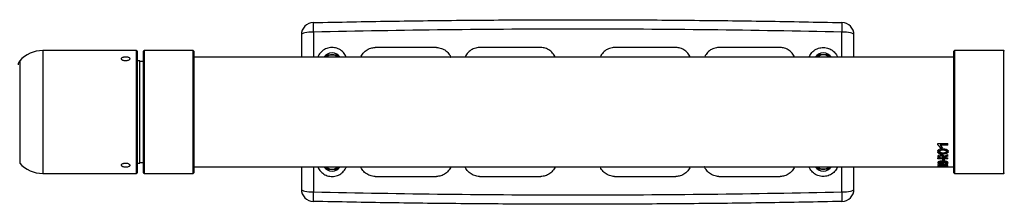
# Model space of a CAD drawing. Units: millimetres. Extents: x 1280 to 7162, y 499 to 8522.
# Drawn here: x 2022 to 2824, y 4435 to 4585 of the extents above; entities that cross this region are included whole.
import ezdxf

# ---------------------------------------------------------------- set-up
doc = ezdxf.new("R2010")
doc.units = ezdxf.units.MM

msp = doc.modelspace()

# ---------------------------------------------------------------- linework, layer by layer
at = {"color": 7, "linetype": 'Continuous', "lineweight": 25}
for p, q in [((2261.73, 4575.44), (2261.73, 4554.9)), ((2691.73, 4554.9), (2691.73, 4575.44)), ((2361.73, 4562.84), (2311.73, 4562.84)), ((2446.73, 4562.84), (2396.73, 4562.84)), ((2556.73, 4562.84), (2506.73, 4562.84)), ((2641.73, 4562.84), (2591.73, 4562.84)), ((2117.63, 4560.45), (2041.13, 4560.45)), ((2041.13, 4560.45), (2041.13, 4460.45)), ((2117.63, 4460.45), (2117.63, 4560.45)), ((2118.13, 4559.95), (2118.13, 4460.95)), ((2123.13, 4460.95), (2123.13, 4559.95)), ((2163.63, 4560.45), (2123.63, 4560.45)), ((2123.63, 4560.45), (2123.63, 4460.45)), ((2163.63, 4460.45), (2163.63, 4560.45)), ((2164.13, 4559.95), (2164.13, 4460.95)), ((2783.13, 4554.9), (2164.13, 4554.9)), ((2272.98, 4556.95), (2271.8, 4554.9)), ((2281.67, 4554.9), (2280.49, 4556.95)), ((2671.8, 4554.9), (2672.98, 4556.95)), ((2680.49, 4556.95), (2681.67, 4554.9)), ((2783.13, 4460.95), (2783.13, 4559.95)), ((2823.63, 4560.45), (2783.63, 4560.45)), ((2783.63, 4560.45), (2783.63, 4460.45)), ((2823.63, 4460.45), (2823.63, 4560.45)), ((2022.38, 4551.99), (2022.38, 4468.92)), ((2120.13, 4551.95), (2118.13, 4551.95)), ((2120.13, 4510.45), (2120.13, 4551.95)), ((2123.13, 4551.45), (2120.13, 4551.45)), ((2120.13, 4468.95), (2120.13, 4510.45)), ((2770.13, 4483.69), (2770.13, 4484.91)), ((2770.13, 4484.91), (2778.13, 4484.91)), ((2772.19, 4481.51), (2770.13, 4483.81)), ((2772.19, 4481.38), (2770.13, 4483.69)), ((2778.13, 4483.61), (2771.83, 4483.61)), ((2771.83, 4483.49), (2771.83, 4483.61)), ((2771.83, 4483.49), (2773.72, 4481.38)), ((2778.13, 4483.49), (2771.83, 4483.49)), ((2778.13, 4483.49), (2778.13, 4484.91)), ((2771.68, 4478.76), (2769.97, 4478.76)), ((2771.68, 4478.61), (2769.97, 4478.61)), ((2769.97, 4478.06), (2771.7, 4478.06)), ((2771.6, 4473.9), (2770.16, 4473.9)), ((2771.6, 4473.73), (2771.6, 4473.9)), ((2771.68, 4478.61), (2771.68, 4478.76)), ((2773.72, 4481.51), (2772.19, 4481.51)), ((2772.19, 4481.38), (2772.19, 4481.51)), ((2773.72, 4481.38), (2772.19, 4481.38)), ((2775.84, 4473.9), (2773.69, 4473.9)), ((2773.69, 4473.74), (2773.69, 4473.9)), ((2774.64, 4474.34), (2778.13, 4475.95)), ((2778.13, 4474.84), (2775.84, 4473.9)), ((2778.13, 4474.68), (2775.84, 4473.74)), ((2775.84, 4473.74), (2775.84, 4473.9)), ((2778.33, 4478.75), (2776.87, 4478.75)), ((2776.87, 4478.6), (2776.87, 4478.75)), ((2778.33, 4478.6), (2776.87, 4478.6)), ((2776.88, 4478.04), (2778.33, 4478.04)), ((2778.13, 4474.68), (2778.13, 4475.95)), ((2118.13, 4468.95), (2120.13, 4468.95)), ((2120.13, 4469.45), (2123.13, 4469.45)), ((2164.13, 4466), (2783.13, 4466)), ((2261.73, 4466), (2261.73, 4445.47)), ((2272.98, 4463.95), (2271.8, 4466)), ((2281.67, 4466), (2280.49, 4463.95)), ((2671.8, 4466), (2672.98, 4463.95)), ((2680.49, 4463.95), (2681.67, 4466)), ((2691.73, 4445.47), (2691.73, 4466)), ((2769.94, 4469.57), (2771.27, 4469.57)), ((2769.94, 4469.38), (2771.27, 4469.38)), ((2771.27, 4469.07), (2769.95, 4469.07)), ((2769.97, 4466.18), (2771.5, 4466.18)), ((2771.5, 4466.11), (2769.97, 4466.11)), ((2770.13, 4473.31), (2778.13, 4473.31)), ((2770.13, 4472.4), (2770.13, 4473.31)), ((2778.13, 4472.57), (2770.13, 4472.57)), ((2778.13, 4472.4), (2770.13, 4472.4)), ((2770.13, 4467.25), (2770.13, 4467.63)), ((2770.13, 4467.63), (2778.13, 4467.63)), ((2772.19, 4466.84), (2770.13, 4467.44)), ((2772.19, 4466.65), (2770.13, 4467.25)), ((2771.6, 4473.73), (2770.16, 4473.73)), ((2770.92, 4466.38), (2771.5, 4466.38)), ((2772.43, 4466.39), (2770.99, 4466.39)), ((2771.27, 4469.57), (2771.27, 4469.38)), ((2771.5, 4466.38), (2771.5, 4466.18)), ((2778.13, 4467.38), (2771.83, 4467.38)), ((2771.83, 4467.19), (2771.83, 4467.38)), ((2771.83, 4467.19), (2773.72, 4466.65)), ((2778.13, 4467.19), (2771.83, 4467.19)), ((2773.03, 4466.84), (2772.19, 4466.84)), ((2772.19, 4466.65), (2772.19, 4466.84)), ((2773.72, 4466.65), (2772.19, 4466.65)), ((2773.02, 4466.18), (2774.35, 4466.18)), ((2774.34, 4466.11), (2773.02, 4466.11)), ((2775.84, 4473.74), (2773.69, 4473.74)), ((2773.82, 4466.38), (2774.35, 4466.38)), ((2775.25, 4469.07), (2773.92, 4469.07)), ((2773.93, 4469.55), (2774.97, 4469.55)), ((2773.93, 4469.55), (2773.93, 4469.37)), ((2773.93, 4469.37), (2775.25, 4469.37)), ((2773.96, 4470.05), (2773.96, 4469.87)), ((2774.08, 4472.1), (2775.35, 4472.1)), ((2774.08, 4470.7), (2774.08, 4472.1)), ((2775.35, 4470.88), (2774.08, 4470.88)), ((2775.35, 4470.7), (2774.08, 4470.7)), ((2774.35, 4466.38), (2774.35, 4466.18)), ((2775.35, 4470.7), (2775.35, 4472.1)), ((2775.84, 4468.43), (2777.28, 4468.43)), ((2776.31, 4468.61), (2777.28, 4468.61)), ((2776.78, 4469.57), (2778.12, 4469.57)), ((2776.78, 4469.57), (2776.78, 4469.38)), ((2776.78, 4469.38), (2778.3, 4469.38)), ((2778.3, 4469.07), (2776.78, 4469.07)), ((2776.99, 4466.38), (2777.13, 4466.38)), ((2776.99, 4466.38), (2776.99, 4466.18)), ((2776.99, 4466.18), (2778.31, 4466.18)), ((2778.33, 4466.11), (2777, 4466.11)), ((2777.28, 4468.61), (2777.28, 4468.43)), ((2778.13, 4472.4), (2778.13, 4473.31)), ((2778.13, 4467.19), (2778.13, 4467.63)), ((2041.13, 4460.45), (2117.63, 4460.45)), ((2123.63, 4460.45), (2163.63, 4460.45)), ((2311.73, 4458.06), (2361.73, 4458.06)), ((2396.73, 4458.06), (2446.73, 4458.06)), ((2506.73, 4458.06), (2556.73, 4458.06)), ((2591.73, 4458.06), (2641.73, 4458.06)), ((2783.63, 4460.45), (2823.63, 4460.45))]:
    msp.add_line(p, q, dxfattribs=at)
at = {"color": 7, "linetype": 'Continuous', "lineweight": 25, "flags": 128}
for points in [[(2261.73, 4575.44), (2259.78, 4575.39), (2257.91, 4575.27), (2256.18, 4575.06), (2254.66, 4574.77), (2253.42, 4574.43), (2252.49, 4574.04), (2251.92, 4573.61), (2251.73, 4573.17)], [(2701.73, 4573.17), (2701.54, 4573.61), (2700.97, 4574.04), (2700.05, 4574.43), (2698.8, 4574.77), (2697.29, 4575.06), (2695.56, 4575.27), (2693.68, 4575.39), (2691.73, 4575.44)], [(2251.73, 4447.74), (2251.92, 4447.29), (2252.49, 4446.87), (2253.42, 4446.48), (2254.66, 4446.13), (2256.18, 4445.85), (2257.91, 4445.64), (2259.78, 4445.51), (2261.73, 4445.47)], [(2691.73, 4445.47), (2693.68, 4445.51), (2695.56, 4445.64), (2697.29, 4445.85), (2698.8, 4446.13), (2700.05, 4446.48), (2700.97, 4446.87), (2701.54, 4447.29), (2701.73, 4447.74)]]:
    msp.add_lwpolyline(points, dxfattribs=at)
at = {"color": 7, "linetype": 'Continuous', "lineweight": 25}
for centre, radius, start, end in [((2261.73, 4573.17), 10, 91.21779, 180), ((2691.73, 4573.17), 10, 0, 88.7822), ((2041.13, 4535.45), 25, 90, 138.59038), ((2117.63, 4559.95), 0.5, 0, 90), ((2123.63, 4559.95), 0.5, 90, 180), ((2163.63, 4559.95), 0.5, 0, 90), ((2276.73, 4550.45), 8, 33.79685, 146.20315), ((2276.73, 4550.45), 6.5, 90, 136.79463), ((2276.73, 4550.45), 6.5, 43.20537, 90), ((2676.73, 4550.45), 8, 33.79685, 146.20315), ((2676.73, 4550.45), 6.5, 90, 136.79463), ((2676.73, 4550.45), 6.5, 43.20537, 90), ((2783.63, 4559.95), 0.5, 90, 180), ((2823.63, 4559.95), 0.5, 0, 90), ((2026.13, 4548.68), 5, 138.59038, 180), ((2041.13, 4485.45), 25, 221.40962, 270), ((2276.73, 4470.45), 8, 213.79685, 326.20315), ((2276.73, 4470.45), 6.5, 223.20537, 270), ((2276.73, 4470.45), 6.5, 270, 316.79463), ((2676.73, 4470.45), 8, 213.79685, 326.20315), ((2676.73, 4470.45), 6.5, 223.20537, 270), ((2676.73, 4470.45), 6.5, 270, 316.79463), ((2117.63, 4460.95), 0.5, 270, 0), ((2123.63, 4460.95), 0.5, 180, 270), ((2163.63, 4460.95), 0.5, 270, 0), ((2783.63, 4460.95), 0.5, 180, 270), ((2823.63, 4460.95), 0.5, 270, 0), ((2261.73, 4447.74), 10, 180, 268.7822), ((2691.73, 4447.74), 10, 271.2178, 0)]:
    msp.add_arc(centre, radius, start, end, dxfattribs=at)
for points, knots in [([(2261.52, 4583.17), (2282.34, 4583.57), (2323.73, 4584.38), (2385.42, 4585.1), (2446.44, 4585.47), (2507.25, 4585.47), (2568.31, 4585.1), (2629.94, 4584.37), (2671.21, 4583.57), (2691.94, 4583.17)], [0, 0, 0, 0, 0.145163, 0.288481, 0.429955, 0.570431, 0.712291, 0.855481, 1, 1, 1, 1]), ([(2261.73, 4575.44), (2261.72, 4576.1), (2261.69, 4577.35), (2261.65, 4578.78), (2261.63, 4579.77), (2261.61, 4580.45), (2261.58, 4581.58), (2261.54, 4582.86), (2261.53, 4583.06), (2261.52, 4583.17)], [0, 0, 0, 0, 0.155467, 0.290773, 0.36981, 0.439855, 0.500905, 0.759272, 1, 1, 1, 1]), ([(2691.94, 4583.17), (2691.94, 4583.07), (2691.93, 4582.94), (2691.9, 4582.24), (2691.89, 4581.69), (2691.87, 4581), (2691.84, 4580.11), (2691.81, 4578.92), (2691.78, 4577.35), (2691.75, 4576.1), (2691.73, 4575.44)], [0, 0, 0, 0, 0.240472, 0.324906, 0.411323, 0.499724, 0.594535, 0.709532, 0.844696, 1, 1, 1, 1]), ([(2251.73, 4573.17), (2251.73, 4568.04), (2251.73, 4561.99), (2251.73, 4555.84), (2251.73, 4554.9)], [0, 0, 0, 0, 0.846995, 1, 1, 1, 1]), ([(2691.73, 4575.44), (2655.89, 4576.11), (2584.23, 4577.47), (2476.74, 4577.97), (2369.24, 4577.47), (2297.58, 4576.11), (2261.73, 4575.44)], [0, 0, 0, 0, 0.250106, 0.5, 0.749849, 1, 1, 1, 1]), ([(2701.73, 4554.9), (2701.73, 4555.84), (2701.73, 4561.99), (2701.73, 4568.04), (2701.73, 4573.17)], [0, 0, 0, 0, 0.153019, 1, 1, 1, 1]), ([(2288.24, 4554.9), (2288.1, 4555.38), (2287.77, 4556.53), (2286.64, 4558.08), (2285.23, 4559.64), (2283.54, 4560.92), (2281.67, 4561.9), (2279.66, 4562.56), (2277.57, 4562.87), (2275.46, 4562.83), (2273.39, 4562.46), (2271.42, 4561.73), (2269.59, 4560.7), (2267.96, 4559.37), (2266.58, 4557.78), (2265.61, 4556.27), (2265.24, 4555.26), (2265.11, 4554.9)], [0, 0, 0, 0, 0.049534, 0.120038, 0.190542, 0.261108, 0.331683, 0.401587, 0.471489, 0.54132, 0.61114, 0.680922, 0.750707, 0.820955, 0.891212, 0.961423, 1, 1, 1, 1]), ([(2300.11, 4554.9), (2300.2, 4555.18), (2300.53, 4556.11), (2301.43, 4557.57), (2302.77, 4559.19), (2304.39, 4560.56), (2306.21, 4561.63), (2308.64, 4562.59), (2310.54, 4562.75), (2311.73, 4562.84)], [0, 0, 0, 0, 0.058713, 0.199452, 0.340679, 0.48192, 0.622282, 0.762641, 1, 1, 1, 1]), ([(2361.73, 4562.84), (2362.41, 4562.81), (2363.77, 4562.75), (2365.76, 4562.23), (2367.67, 4561.43), (2369.42, 4560.3), (2370.99, 4558.89), (2372.26, 4557.22), (2373.06, 4555.87), (2373.32, 4555.05), (2373.37, 4554.9)], [0, 0, 0, 0, 0.134691, 0.271224, 0.407742, 0.547405, 0.687071, 0.827584, 0.968119, 1, 1, 1, 1]), ([(2396.73, 4562.84), (2396.06, 4562.81), (2394.69, 4562.75), (2392.7, 4562.23), (2390.79, 4561.43), (2389.04, 4560.3), (2387.48, 4558.89), (2386.21, 4557.22), (2385.4, 4555.87), (2385.14, 4555.05), (2385.09, 4554.9)], [0, 0, 0, 0, 0.1346908, 0.2712238, 0.4077417, 0.5474034, 0.6870684, 0.8275815, 0.9681161, 1, 1, 1, 1]), ([(2458.36, 4554.9), (2458.26, 4555.18), (2457.93, 4556.11), (2457.04, 4557.57), (2455.69, 4559.19), (2454.08, 4560.56), (2452.26, 4561.63), (2449.83, 4562.59), (2447.93, 4562.75), (2446.73, 4562.84)], [0, 0, 0, 0, 0.058711, 0.199457, 0.340684, 0.481926, 0.622277, 0.762624, 1, 1, 1, 1]), ([(2506.73, 4562.84), (2506.06, 4562.81), (2504.69, 4562.75), (2502.7, 4562.23), (2500.79, 4561.43), (2499.04, 4560.3), (2497.48, 4558.89), (2496.21, 4557.22), (2495.4, 4555.87), (2495.14, 4555.05), (2495.09, 4554.9)], [0, 0, 0, 0, 0.134691, 0.271224, 0.407742, 0.547399, 0.687059, 0.827572, 0.968107, 1, 1, 1, 1]), ([(2568.36, 4554.9), (2568.26, 4555.18), (2567.93, 4556.11), (2567.04, 4557.57), (2565.69, 4559.19), (2564.08, 4560.56), (2562.26, 4561.63), (2559.83, 4562.59), (2557.93, 4562.75), (2556.73, 4562.84)], [0, 0, 0, 0, 0.0587136, 0.1994554, 0.3406824, 0.4819236, 0.6222806, 0.7626341, 1, 1, 1, 1]), ([(2591.73, 4562.84), (2591.06, 4562.81), (2589.69, 4562.75), (2587.7, 4562.23), (2585.79, 4561.43), (2584.04, 4560.3), (2582.48, 4558.89), (2581.21, 4557.22), (2580.4, 4555.87), (2580.14, 4555.05), (2580.09, 4554.9)], [0, 0, 0, 0, 0.134691, 0.271224, 0.407742, 0.547405, 0.687071, 0.827584, 0.968119, 1, 1, 1, 1]), ([(2653.36, 4554.9), (2653.26, 4555.18), (2652.93, 4556.11), (2652.04, 4557.57), (2650.69, 4559.19), (2649.08, 4560.56), (2647.26, 4561.63), (2644.83, 4562.59), (2642.93, 4562.75), (2641.73, 4562.84)], [0, 0, 0, 0, 0.0587135, 0.1994521, 0.3406788, 0.4819197, 0.6222823, 0.7626415, 1, 1, 1, 1]), ([(2665.23, 4554.9), (2665.36, 4555.38), (2665.69, 4556.53), (2666.83, 4558.08), (2668.23, 4559.64), (2669.93, 4560.92), (2671.8, 4561.9), (2673.81, 4562.56), (2675.89, 4562.87), (2678, 4562.83), (2680.07, 4562.46), (2682.05, 4561.73), (2683.88, 4560.7), (2685.51, 4559.37), (2686.88, 4557.78), (2687.85, 4556.27), (2688.22, 4555.26), (2688.36, 4554.9)], [0, 0, 0, 0, 0.049534, 0.120038, 0.190542, 0.261108, 0.331683, 0.401587, 0.471489, 0.54132, 0.61114, 0.680922, 0.750707, 0.820955, 0.891212, 0.961423, 1, 1, 1, 1]), ([(2108.63, 4551.95), (2109.01, 4551.97), (2109.78, 4552.02), (2110.79, 4552.34), (2111.57, 4552.81), (2112.01, 4553.37), (2112.07, 4553.95), (2111.75, 4554.49), (2111.07, 4554.93), (2110.12, 4555.23), (2109, 4555.37), (2107.84, 4555.34), (2106.77, 4555.14), (2105.91, 4554.79), (2105.35, 4554.31), (2105.17, 4553.75), (2105.37, 4553.16), (2105.94, 4552.62), (2106.81, 4552.21), (2107.76, 4551.98), (2108.39, 4551.96), (2108.63, 4551.95)], [0, 0, 0, 0, 0.053604, 0.107205, 0.160884, 0.214614, 0.26826, 0.321818, 0.37542, 0.429132, 0.482845, 0.536451, 0.590008, 0.643649, 0.697379, 0.751061, 0.804636, 0.858209, 0.911891, 0.96562, 1, 1, 1, 1]), ([(2272.98, 4556.95), (2273.29, 4556.95), (2274.52, 4556.95), (2275.79, 4556.95), (2276.73, 4556.95)], [0, 0, 0, 0, 0.2575513, 1, 1, 1, 1]), ([(2276.73, 4556.95), (2277.07, 4556.95), (2278.34, 4556.95), (2279.58, 4556.95), (2280.49, 4556.95)], [0, 0, 0, 0, 0.2686336, 1, 1, 1, 1]), ([(2676.73, 4556.95), (2676.39, 4556.95), (2675.12, 4556.95), (2673.88, 4556.95), (2672.98, 4556.95)], [0, 0, 0, 0, 0.268634, 1, 1, 1, 1]), ([(2680.49, 4556.95), (2680.17, 4556.95), (2678.95, 4556.95), (2677.68, 4556.95), (2676.73, 4556.95)], [0, 0, 0, 0, 0.257551, 1, 1, 1, 1]), ([(2769.97, 4478.61), (2769.99, 4478.78), (2770.02, 4479.11), (2770.32, 4479.57), (2770.78, 4479.96), (2771.56, 4480.34), (2772.72, 4480.55), (2774.12, 4480.6), (2775.52, 4480.53), (2776.65, 4480.28), (2777.44, 4479.92), (2777.94, 4479.55), (2778.27, 4479.1), (2778.31, 4478.77), (2778.33, 4478.6)], [0, 0, 0, 0, 0.062556, 0.125113, 0.187669, 0.250226, 0.374957, 0.499986, 0.624988, 0.749774, 0.812331, 0.874887, 0.937444, 1, 1, 1, 1]), ([(2778.33, 4478.19), (2778.31, 4478.11), (2778.29, 4477.95), (2778.19, 4477.65), (2777.89, 4477.31), (2777.39, 4476.99), (2776.8, 4476.75), (2776.16, 4476.59), (2775.25, 4476.47), (2774.1, 4476.44), (2772.72, 4476.5), (2771.6, 4476.69), (2770.77, 4476.96), (2770.29, 4477.3), (2770.01, 4477.73), (2769.98, 4478.05), (2769.97, 4478.2)], [0, 0, 0, 0, 0.031397, 0.062436, 0.124841, 0.187318, 0.249854, 0.312434, 0.375038, 0.500154, 0.625293, 0.750266, 0.812818, 0.875283, 0.937661, 1, 1, 1, 1]), ([(2778.33, 4478.04), (2778.31, 4477.96), (2778.29, 4477.8), (2778.19, 4477.5), (2777.89, 4477.16), (2777.39, 4476.84), (2776.8, 4476.6), (2776.16, 4476.44), (2775.25, 4476.31), (2774.1, 4476.28), (2772.72, 4476.35), (2771.6, 4476.54), (2770.77, 4476.81), (2770.29, 4477.15), (2770.01, 4477.58), (2769.98, 4477.9), (2769.97, 4478.06)], [0, 0, 0, 0, 0.031488, 0.062613, 0.125136, 0.187656, 0.250177, 0.312698, 0.375219, 0.500145, 0.625097, 0.749918, 0.812441, 0.874959, 0.937479, 1, 1, 1, 1]), ([(2770.16, 4473.73), (2770.15, 4474.14), (2770.12, 4474.65), (2770.53, 4475.25), (2770.89, 4475.5), (2771.36, 4475.66), (2772.04, 4475.77), (2772.76, 4475.75), (2773.44, 4475.64), (2773.93, 4475.49), (2774.28, 4475.25), (2774.59, 4474.86), (2774.62, 4474.54), (2774.64, 4474.34)], [0, 0, 0, 0, 0.2494877, 0.3119774, 0.3747958, 0.4374208, 0.5001818, 0.6246692, 0.6881607, 0.7500743, 0.8126243, 0.8753811, 1, 1, 1, 1]), ([(2773.69, 4473.9), (2773.7, 4474.13), (2773.7, 4474.41), (2773.43, 4474.71), (2773.2, 4474.82), (2772.93, 4474.88), (2772.64, 4474.89), (2772.35, 4474.88), (2772.11, 4474.84), (2771.95, 4474.77), (2771.82, 4474.69), (2771.65, 4474.39), (2771.63, 4474.11), (2771.6, 4473.9)], [0, 0, 0, 0, 0.249256, 0.31157, 0.374023, 0.436518, 0.499437, 0.562267, 0.624855, 0.656211, 0.687484, 0.749925, 1, 1, 1, 1]), ([(2773.69, 4473.74), (2773.7, 4473.96), (2773.7, 4474.24), (2773.43, 4474.55), (2773.2, 4474.66), (2772.93, 4474.72), (2772.64, 4474.73), (2772.35, 4474.72), (2772.11, 4474.68), (2771.95, 4474.61), (2771.82, 4474.53), (2771.65, 4474.22), (2771.63, 4473.95), (2771.6, 4473.73)], [0, 0, 0, 0, 0.249623, 0.311963, 0.374342, 0.436425, 0.499423, 0.562067, 0.624496, 0.655805, 0.687065, 0.749561, 1, 1, 1, 1]), ([(2776.87, 4478.75), (2776.83, 4478.83), (2776.73, 4479), (2776.31, 4479.21), (2775.53, 4479.5), (2774.26, 4479.57), (2773.1, 4479.54), (2772.4, 4479.35), (2771.97, 4479.15), (2771.8, 4478.91), (2771.68, 4478.76)], [0, 0, 0, 0, 0.0623453, 0.124858, 0.2499305, 0.4995824, 0.749297, 0.8168554, 0.8752653, 1, 1, 1, 1]), ([(2776.87, 4478.6), (2776.83, 4478.69), (2776.74, 4478.86), (2776.31, 4479.07), (2775.53, 4479.36), (2774.26, 4479.43), (2773.1, 4479.4), (2772.4, 4479.21), (2771.97, 4479.01), (2771.8, 4478.77), (2771.68, 4478.61)], [0, 0, 0, 0, 0.062509, 0.125074, 0.250135, 0.49956, 0.749034, 0.816562, 0.875005, 1, 1, 1, 1]), ([(2771.7, 4478.06), (2771.75, 4477.98), (2771.84, 4477.82), (2772.22, 4477.6), (2773, 4477.33), (2774.26, 4477.3), (2775.52, 4477.35), (2776.29, 4477.62), (2776.71, 4477.81), (2776.83, 4477.96), (2776.88, 4478.04)], [0, 0, 0, 0, 0.063091, 0.121965, 0.250316, 0.499996, 0.749666, 0.874822, 0.937438, 1, 1, 1, 1]), ([(2108.63, 4465.55), (2109.01, 4465.57), (2109.78, 4465.6), (2110.79, 4465.86), (2111.57, 4466.26), (2112.01, 4466.77), (2112.07, 4467.35), (2111.75, 4467.92), (2111.07, 4468.43), (2110.12, 4468.8), (2109, 4468.98), (2107.84, 4468.94), (2106.77, 4468.69), (2105.91, 4468.26), (2105.35, 4467.72), (2105.17, 4467.14), (2105.37, 4466.58), (2105.94, 4466.1), (2106.81, 4465.75), (2107.76, 4465.58), (2108.39, 4465.56), (2108.63, 4465.55)], [0, 0, 0, 0, 0.053604, 0.107205, 0.160884, 0.214614, 0.26826, 0.321818, 0.37542, 0.429132, 0.482845, 0.536451, 0.590008, 0.643649, 0.697379, 0.751061, 0.804636, 0.858209, 0.911891, 0.96562, 1, 1, 1, 1]), ([(2251.73, 4466), (2251.73, 4465.06), (2251.73, 4458.92), (2251.73, 4452.86), (2251.73, 4447.74)], [0, 0, 0, 0, 0.153019, 1, 1, 1, 1]), ([(2265.23, 4466), (2265.36, 4465.53), (2265.69, 4464.38), (2266.83, 4462.83), (2268.23, 4461.27), (2269.93, 4459.99), (2271.8, 4459), (2273.81, 4458.35), (2275.89, 4458.03), (2278, 4458.07), (2280.07, 4458.45), (2282.05, 4459.17), (2283.88, 4460.21), (2285.51, 4461.54), (2286.88, 4463.12), (2287.85, 4464.63), (2288.22, 4465.64), (2288.36, 4466)], [0, 0, 0, 0, 0.049534, 0.120038, 0.190542, 0.261108, 0.331683, 0.401587, 0.471489, 0.54132, 0.61114, 0.680922, 0.750707, 0.820955, 0.891212, 0.961423, 1, 1, 1, 1]), ([(2311.73, 4458.06), (2311.06, 4458.1), (2309.69, 4458.16), (2307.7, 4458.67), (2305.79, 4459.48), (2304.04, 4460.61), (2302.48, 4462.02), (2301.21, 4463.68), (2300.4, 4465.04), (2300.14, 4465.85), (2300.09, 4466)], [0, 0, 0, 0, 0.1346907, 0.2712235, 0.4077412, 0.5474066, 0.6870752, 0.8275878, 0.9681219, 1, 1, 1, 1]), ([(2373.36, 4466), (2373.26, 4465.73), (2372.93, 4464.79), (2372.04, 4463.34), (2370.69, 4461.72), (2369.08, 4460.35), (2367.26, 4459.28), (2364.83, 4458.31), (2362.93, 4458.16), (2361.73, 4458.06)], [0, 0, 0, 0, 0.0587139, 0.1994543, 0.3406811, 0.4819222, 0.6222815, 0.7626373, 1, 1, 1, 1]), ([(2396.73, 4458.06), (2396.06, 4458.1), (2394.69, 4458.16), (2392.7, 4458.67), (2390.79, 4459.48), (2389.04, 4460.61), (2387.48, 4462.02), (2386.21, 4463.68), (2385.4, 4465.04), (2385.14, 4465.85), (2385.09, 4466)], [0, 0, 0, 0, 0.134691, 0.271223, 0.407741, 0.547405, 0.687073, 0.827588, 0.968123, 1, 1, 1, 1]), ([(2458.36, 4466), (2458.26, 4465.73), (2457.93, 4464.79), (2457.04, 4463.34), (2455.69, 4461.72), (2454.08, 4460.35), (2452.26, 4459.28), (2449.83, 4458.31), (2447.93, 4458.16), (2446.73, 4458.06)], [0, 0, 0, 0, 0.058711, 0.199457, 0.340684, 0.481926, 0.622277, 0.762624, 1, 1, 1, 1]), ([(2506.73, 4458.06), (2506.06, 4458.1), (2504.69, 4458.16), (2502.7, 4458.67), (2500.79, 4459.48), (2499.04, 4460.61), (2497.48, 4462.02), (2496.21, 4463.68), (2495.4, 4465.04), (2495.14, 4465.85), (2495.09, 4466)], [0, 0, 0, 0, 0.1346908, 0.271224, 0.407742, 0.5473989, 0.6870592, 0.8275725, 0.9681073, 1, 1, 1, 1]), ([(2568.36, 4466), (2568.26, 4465.73), (2567.94, 4464.79), (2567.04, 4463.34), (2565.69, 4461.72), (2564.08, 4460.35), (2562.26, 4459.28), (2559.83, 4458.31), (2557.93, 4458.16), (2556.73, 4458.06)], [0, 0, 0, 0, 0.058806, 0.199614, 0.340768, 0.481939, 0.62213, 0.762319, 1, 1, 1, 1]), ([(2591.73, 4458.06), (2591.06, 4458.1), (2589.69, 4458.16), (2587.7, 4458.67), (2585.79, 4459.48), (2584.04, 4460.61), (2582.48, 4462.02), (2581.21, 4463.68), (2580.4, 4465.04), (2580.14, 4465.85), (2580.09, 4466)], [0, 0, 0, 0, 0.134691, 0.271224, 0.407742, 0.547405, 0.687071, 0.827584, 0.968119, 1, 1, 1, 1]), ([(2653.36, 4466), (2653.26, 4465.73), (2652.93, 4464.79), (2652.04, 4463.34), (2650.69, 4461.72), (2649.08, 4460.35), (2647.26, 4459.28), (2644.83, 4458.31), (2642.93, 4458.16), (2641.73, 4458.06)], [0, 0, 0, 0, 0.0587135, 0.1994521, 0.3406788, 0.4819197, 0.6222823, 0.7626415, 1, 1, 1, 1]), ([(2688.24, 4466), (2688.1, 4465.53), (2687.77, 4464.38), (2686.64, 4462.83), (2685.23, 4461.27), (2683.54, 4459.99), (2681.67, 4459), (2679.66, 4458.35), (2677.57, 4458.03), (2675.46, 4458.07), (2673.39, 4458.45), (2671.42, 4459.17), (2669.59, 4460.21), (2667.96, 4461.54), (2666.58, 4463.12), (2665.61, 4464.63), (2665.24, 4465.64), (2665.11, 4466)], [0, 0, 0, 0, 0.049534, 0.120038, 0.190542, 0.261108, 0.331683, 0.401587, 0.471489, 0.54132, 0.61114, 0.680922, 0.750707, 0.820955, 0.891212, 0.961423, 1, 1, 1, 1]), ([(2701.73, 4447.74), (2701.73, 4452.86), (2701.73, 4458.92), (2701.73, 4465.06), (2701.73, 4466)], [0, 0, 0, 0, 0.846995, 1, 1, 1, 1]), ([(2778.3, 4469.38), (2778.18, 4469.56), (2777.99, 4469.82), (2777.37, 4470.11), (2776.6, 4470.33), (2775.46, 4470.45), (2774.09, 4470.47), (2772.71, 4470.48), (2771.58, 4470.33), (2770.82, 4470.11), (2770.33, 4469.9), (2770, 4469.65), (2769.96, 4469.47), (2769.94, 4469.38)], [0, 0, 0, 0, 0.124574, 0.186965, 0.249798, 0.374531, 0.499703, 0.624791, 0.74957, 0.812178, 0.874785, 0.937393, 1, 1, 1, 1]), ([(2769.95, 4469.07), (2769.97, 4469.01), (2770.02, 4468.89), (2770.31, 4468.68), (2770.86, 4468.48), (2771.71, 4468.3), (2772.7, 4468.26), (2773.52, 4468.29), (2774.14, 4468.36), (2774.54, 4468.46), (2774.87, 4468.58), (2775.19, 4468.77), (2775.23, 4468.95), (2775.25, 4469.07)], [0, 0, 0, 0, 0.062876, 0.124933, 0.250214, 0.374942, 0.499725, 0.624618, 0.688338, 0.749911, 0.812555, 0.875331, 1, 1, 1, 1]), ([(2770.99, 4466.39), (2770.84, 4466.37), (2770.53, 4466.34), (2770.12, 4466.27), (2770.03, 4466.21), (2769.97, 4466.18)], [0, 0, 0, 0, 0.250343, 0.500398, 1, 1, 1, 1]), ([(2769.97, 4466.11), (2770.1, 4466.09), (2770.28, 4466.04), (2770.89, 4466.02), (2771.65, 4466.01), (2772.8, 4466.01), (2774.17, 4466), (2775.55, 4466), (2776.67, 4466.01), (2777.44, 4466.02), (2777.93, 4466.04), (2778.26, 4466.07), (2778.3, 4466.1), (2778.33, 4466.11)], [0, 0, 0, 0, 0.12457, 0.187074, 0.249788, 0.374521, 0.499694, 0.624789, 0.749565, 0.812175, 0.874783, 0.937392, 1, 1, 1, 1]), ([(2770, 4469.16), (2770.01, 4469.13), (2770.05, 4469.05), (2770.31, 4468.87), (2770.86, 4468.66), (2771.71, 4468.49), (2772.7, 4468.45), (2773.52, 4468.47), (2774.13, 4468.55), (2774.54, 4468.64), (2774.86, 4468.77), (2775.11, 4468.91), (2775.15, 4469.02), (2775.16, 4469.07)], [0, 0, 0, 0, 0.032651, 0.101595, 0.240939, 0.37986, 0.518987, 0.658246, 0.72925, 0.797814, 0.867493, 0.93725, 1, 1, 1, 1]), ([(2771.27, 4469.57), (2771.28, 4469.6), (2771.3, 4469.65), (2771.48, 4469.76), (2771.73, 4469.87), (2772.15, 4469.96), (2772.62, 4469.99), (2773.01, 4469.97), (2773.29, 4469.92), (2773.55, 4469.84), (2773.74, 4469.75), (2773.88, 4469.65), (2773.92, 4469.6), (2773.93, 4469.57), (2773.93, 4469.55)], [0, 0, 0, 0, 0.0621674, 0.1247134, 0.2497142, 0.3735795, 0.4996019, 0.6246542, 0.6867742, 0.7499939, 0.8749973, 0.9374958, 0.9687344, 1, 1, 1, 1]), ([(2771.27, 4469.38), (2771.27, 4469.4), (2771.28, 4469.43), (2771.33, 4469.48), (2771.48, 4469.57), (2771.73, 4469.69), (2772.15, 4469.78), (2772.62, 4469.8), (2773.01, 4469.78), (2773.29, 4469.73), (2773.55, 4469.66), (2773.74, 4469.56), (2773.9, 4469.46), (2773.92, 4469.4), (2773.93, 4469.37)], [0, 0, 0, 0, 0.03133, 0.062602, 0.125227, 0.250278, 0.374015, 0.499789, 0.624597, 0.686508, 0.749824, 0.874901, 0.937492, 1, 1, 1, 1]), ([(2773.92, 4469.07), (2773.86, 4469.03), (2773.73, 4468.93), (2773.43, 4468.83), (2773.02, 4468.77), (2772.6, 4468.76), (2772.17, 4468.78), (2771.77, 4468.83), (2771.43, 4468.92), (2771.32, 4469.02), (2771.27, 4469.07)], [0, 0, 0, 0, 0.124552, 0.249677, 0.37452, 0.499838, 0.62525, 0.750318, 0.87524, 1, 1, 1, 1]), ([(2771.5, 4466.18), (2771.5, 4466.19), (2771.5, 4466.2), (2771.57, 4466.24), (2771.77, 4466.3), (2772.17, 4466.35), (2772.43, 4466.39)], [0, 0, 0, 0, 0.125496, 0.250946, 0.501304, 1, 1, 1, 1]), ([(2774.32, 4466.04), (2773.77, 4466.04), (2772.95, 4466.05), (2772.05, 4466.07), (2771.67, 4466.08), (2771.52, 4466.1), (2771.5, 4466.11), (2771.5, 4466.11)], [0, 0, 0, 0, 0.500208, 0.750311, 0.875204, 0.937662, 1, 1, 1, 1]), ([(2778.31, 4466.18), (2778.29, 4466.2), (2778.25, 4466.23), (2777.96, 4466.29), (2777.41, 4466.36), (2776.56, 4466.44), (2775.57, 4466.46), (2774.75, 4466.44), (2774.13, 4466.41), (2773.73, 4466.37), (2773.4, 4466.33), (2773.09, 4466.26), (2773.05, 4466.21), (2773.02, 4466.18)], [0, 0, 0, 0, 0.061745, 0.124141, 0.249427, 0.374356, 0.49943, 0.624645, 0.688408, 0.750078, 0.812783, 0.875015, 1, 1, 1, 1]), ([(2773.02, 4466.11), (2773.1, 4466.11), (2773.27, 4466.09), (2773.65, 4466.06), (2774.05, 4466.05), (2774.32, 4466.04)], [0, 0, 0, 0, 0.2501366, 0.5004125, 1, 1, 1, 1]), ([(2773.96, 4470.05), (2774.5, 4470.03), (2775.33, 4470), (2776.21, 4469.85), (2776.6, 4469.74), (2776.73, 4469.66), (2776.77, 4469.61), (2776.77, 4469.58), (2776.78, 4469.57)], [0, 0, 0, 0, 0.5004441, 0.7505619, 0.8753068, 0.9376087, 0.9687876, 1, 1, 1, 1]), ([(2775.25, 4469.37), (2775.19, 4469.42), (2775.05, 4469.53), (2774.63, 4469.71), (2774.23, 4469.81), (2773.96, 4469.87)], [0, 0, 0, 0, 0.249587, 0.499783, 1, 1, 1, 1]), ([(2773.96, 4469.87), (2774.5, 4469.85), (2775.32, 4469.82), (2776.22, 4469.67), (2776.6, 4469.55), (2776.75, 4469.46), (2776.77, 4469.41), (2776.78, 4469.38)], [0, 0, 0, 0, 0.500161, 0.750299, 0.875194, 0.937659, 1, 1, 1, 1]), ([(2777, 4466.11), (2777, 4466.11), (2776.99, 4466.1), (2776.93, 4466.09), (2776.78, 4466.08), (2776.58, 4466.07), (2776.32, 4466.06), (2776.04, 4466.05), (2775.65, 4466.05), (2775.26, 4466.05), (2774.98, 4466.06), (2774.73, 4466.07), (2774.53, 4466.08), (2774.38, 4466.1), (2774.35, 4466.11), (2774.34, 4466.11)], [0, 0, 0, 0, 0.031314, 0.06258, 0.125174, 0.250199, 0.31275, 0.375277, 0.50009, 0.625572, 0.686437, 0.749961, 0.87497, 0.937525, 1, 1, 1, 1]), ([(2774.35, 4466.38), (2774.36, 4466.38), (2774.38, 4466.39), (2774.56, 4466.41), (2774.73, 4466.43), (2774.82, 4466.44)], [0, 0, 0, 0, 0.132322, 0.5281705, 1, 1, 1, 1]), ([(2774.35, 4466.18), (2774.36, 4466.18), (2774.37, 4466.19), (2774.44, 4466.2), (2774.59, 4466.22), (2774.83, 4466.24), (2775.23, 4466.26), (2775.65, 4466.26), (2776.06, 4466.26), (2776.52, 4466.24), (2776.77, 4466.21), (2776.98, 4466.19), (2776.99, 4466.18), (2776.99, 4466.18)], [0, 0, 0, 0, 0.031308, 0.062585, 0.125231, 0.250214, 0.374939, 0.500046, 0.626965, 0.749813, 0.937455, 0.992172, 1, 1, 1, 1]), ([(2776.78, 4469.07), (2776.77, 4469.04), (2776.77, 4468.97), (2776.71, 4468.85), (2776.5, 4468.64), (2776.1, 4468.51), (2775.84, 4468.43)], [0, 0, 0, 0, 0.125489, 0.250921, 0.501324, 1, 1, 1, 1]), ([(2776.71, 4466.41), (2776.72, 4466.41), (2776.78, 4466.41), (2776.86, 4466.4), (2776.93, 4466.39), (2776.96, 4466.39), (2776.98, 4466.38), (2776.99, 4466.38), (2776.99, 4466.38), (2776.99, 4466.38)], [0, 0, 0, 0, 0.105304, 0.552939, 0.776596, 0.847019, 0.888446, 0.944213, 1, 1, 1, 1]), ([(2777.28, 4468.43), (2777.43, 4468.46), (2777.74, 4468.53), (2778.15, 4468.74), (2778.24, 4468.94), (2778.3, 4469.07)], [0, 0, 0, 0, 0.250341, 0.500349, 1, 1, 1, 1]), ([(2777.28, 4468.61), (2777.43, 4468.65), (2777.74, 4468.72), (2778.07, 4468.87), (2778.13, 4469.01), (2778.17, 4469.07)], [0, 0, 0, 0, 0.3326767, 0.6644616, 1, 1, 1, 1]), ([(2272.98, 4463.95), (2273.29, 4463.95), (2274.52, 4463.95), (2275.79, 4463.95), (2276.73, 4463.95)], [0, 0, 0, 0, 0.257551, 1, 1, 1, 1]), ([(2276.73, 4463.95), (2277.07, 4463.95), (2278.34, 4463.95), (2279.58, 4463.95), (2280.49, 4463.95)], [0, 0, 0, 0, 0.268634, 1, 1, 1, 1]), ([(2676.73, 4463.95), (2676.39, 4463.95), (2675.12, 4463.95), (2673.88, 4463.95), (2672.98, 4463.95)], [0, 0, 0, 0, 0.2686336, 1, 1, 1, 1]), ([(2680.49, 4463.95), (2680.17, 4463.95), (2678.95, 4463.95), (2677.68, 4463.95), (2676.73, 4463.95)], [0, 0, 0, 0, 0.2575513, 1, 1, 1, 1]), ([(2261.52, 4437.74), (2261.53, 4437.84), (2261.54, 4437.96), (2261.56, 4438.66), (2261.58, 4439.21), (2261.6, 4439.9), (2261.62, 4440.8), (2261.65, 4441.99), (2261.69, 4443.55), (2261.72, 4444.8), (2261.73, 4445.47)], [0, 0, 0, 0, 0.2404718, 0.3249056, 0.4113228, 0.4997238, 0.5945351, 0.7095325, 0.8446958, 1, 1, 1, 1]), ([(2261.73, 4445.47), (2297.58, 4444.79), (2369.24, 4443.44), (2476.73, 4442.93), (2584.22, 4443.44), (2655.88, 4444.79), (2691.73, 4445.47)], [0, 0, 0, 0, 0.250106, 0.5, 0.749849, 1, 1, 1, 1]), ([(2691.73, 4445.47), (2691.75, 4444.8), (2691.78, 4443.55), (2691.81, 4442.12), (2691.84, 4441.13), (2691.85, 4440.46), (2691.88, 4439.33), (2691.92, 4438.05), (2691.94, 4437.84), (2691.94, 4437.74)], [0, 0, 0, 0, 0.155467, 0.290773, 0.36981, 0.439855, 0.500905, 0.759272, 1, 1, 1, 1]), ([(2691.94, 4437.74), (2671.12, 4437.33), (2629.74, 4436.53), (2568.05, 4435.81), (2507.03, 4435.44), (2446.22, 4435.44), (2385.16, 4435.81), (2323.53, 4436.53), (2282.25, 4437.34), (2261.52, 4437.74)], [0, 0, 0, 0, 0.145163, 0.288481, 0.429955, 0.570431, 0.712291, 0.855481, 1, 1, 1, 1])]:
    msp.add_open_spline(points, degree=3, knots=knots, dxfattribs=at)

doc.saveas('drawing.dxf')
